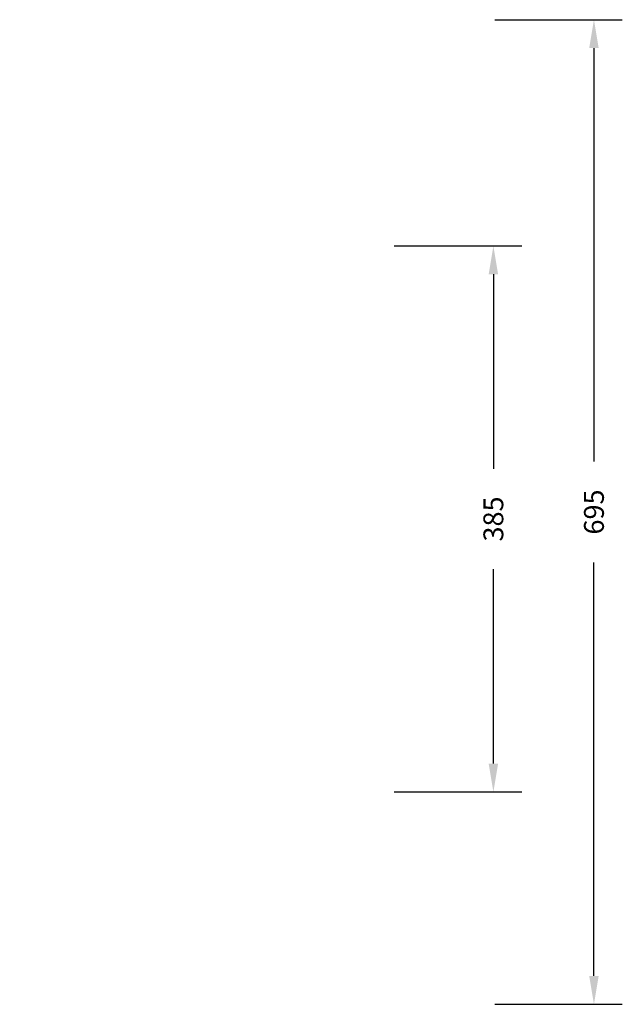
# Model space of a CAD drawing. Units: millimetres. Extents: x -111 to 1791, y 60 to 1035.
# Drawn here: x 1366 to 1791, y 60 to 755 of the extents above; entities that cross this region are included whole.
import ezdxf

# ---------------------------------------------------------------- set-up
doc = ezdxf.new("R2010")
doc.units = ezdxf.units.MM
doc.header["$MEASUREMENT"] = 0
doc.layers.add('VP-DIM', color=7, linetype='Continuous')
doc.styles.get("Standard").update_dxf_attribs({"font": 'arial.ttf'})
doc.dimstyles.get("Standard").update_dxf_attribs({"dimtxt": 14, "dimasz": 20, "dimexe": 20, "dimexo": 50, "dimgap": 20, "dimtad": 0, "dimdec": 0, "dimzin": 0, "dimdsep": 46, "dimtxsty": 'Standard', "dimcen": -0.09, "dimadec": 0, "dimazin": 0, "dimtfac": 1, "dimtdec": 4, "dimtofl": 0, "dimtmove": 0, "dimatfit": 3, "dimfxl": 70, "dimfxlon": 1, "dimtolj": 1, "dimtzin": 0, "dimarcsym": 0})

# ---------------------------------------------------------------- blocks, each defined once
blk = doc.blocks.new('*D244')
at = {"layer": 'Defpoints', "color": 0}
for p in [(848.03, 595.48), (1700.03, 595.48), (811.25, 210.03)]:
    blk.add_point(p, dxfattribs=at)
at = {"layer": 'VP-DIM', "color": 0, "lineweight": -2}
for p, q in [((1630.03, 595.48), (1720.03, 595.48)), ((1700.03, 575.48), (1700.03, 438.25)), ((1700.03, 230.03), (1700.03, 367.26)), ((1630.03, 210.03), (1720.03, 210.03))]:
    blk.add_line(p, q, dxfattribs=at)
at = {"layer": 'VP-DIM', "color": 0}
for points in [[(1703.37, 575.48), (1696.7, 575.48), (1700.03, 595.48)], [(1696.7, 230.03), (1703.37, 230.03), (1700.03, 210.03)]]:
    blk.add_solid(points, dxfattribs=at)
at = {"layer": 'VP-DIM', "color": 0, "insert": (1700.03, 402.75), "char_height": 14, "attachment_point": 5, "rotation": 90}
blk.add_mtext('\\A1;385', dxfattribs=at)
blk = doc.blocks.new('*D246')
at = {"layer": 'Defpoints', "color": 0}
for p in [(857.11, 755.24), (812.49, 60.12), (1770.99, 60.12)]:
    blk.add_point(p, dxfattribs=at)
at = {"layer": 'VP-DIM', "color": 0, "lineweight": -2}
for p, q in [((1700.99, 755.24), (1790.99, 755.24)), ((1770.99, 735.24), (1770.99, 443.22)), ((1770.99, 80.12), (1770.99, 372.14)), ((1700.99, 60.12), (1790.99, 60.12))]:
    blk.add_line(p, q, dxfattribs=at)
at = {"layer": 'VP-DIM', "color": 0}
for points in [[(1774.33, 735.24), (1767.66, 735.24), (1770.99, 755.24)], [(1767.66, 80.12), (1774.33, 80.12), (1770.99, 60.12)]]:
    blk.add_solid(points, dxfattribs=at)
at = {"layer": 'VP-DIM', "color": 0, "insert": (1770.99, 407.68), "char_height": 14, "attachment_point": 5, "rotation": 90}
blk.add_mtext('\\A1;695', dxfattribs=at)

msp = doc.modelspace()

# ---------------------------------------------------------------- dimensions: what is measured, and where the dimension line sits
at = {"layer": 'VP-DIM', "color": 0}
for base, p1, p2, picture, middle in [((1770.99, 60.12), (857.11, 755.24), (812.49, 60.12), '*D246', (1770.99, 407.68)), ((1700.03, 595.48), (811.25, 210.03), (848.03, 595.48), '*D244', (1700.03, 402.75))]:
    dim = msp.add_linear_dim(base=base, p1=p1, p2=p2, angle=90, dimstyle='Standard', dxfattribs=at)
    dim.commit()
    dim.dimension.update_dxf_attribs({"geometry": picture, "text_midpoint": middle})

doc.saveas('drawing.dxf')
